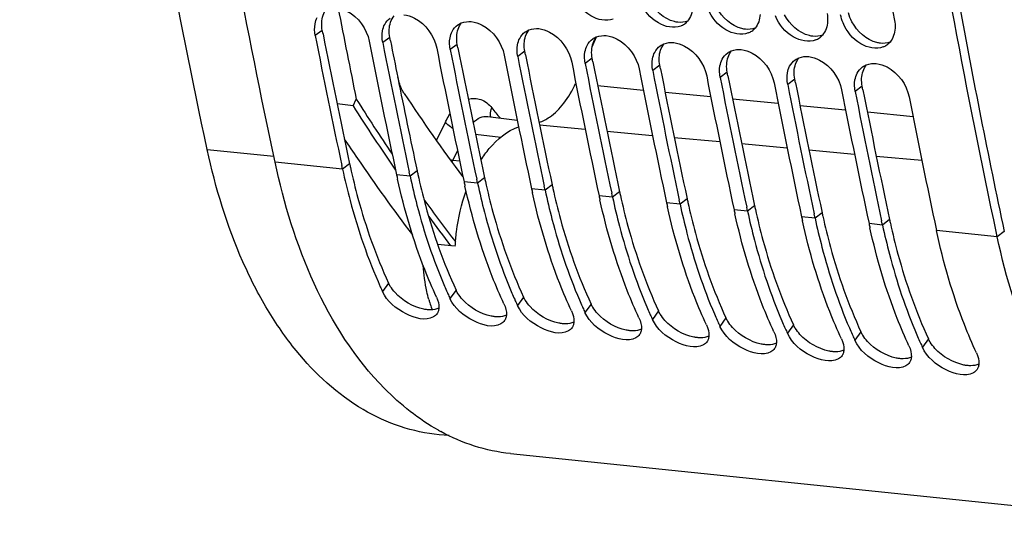
# Model space of a CAD drawing. Units: millimetres. Extents: x 0 to 594, y 0 to 420.
# Drawn here: x 105 to 117, y 38 to 44 of the extents above; entities that cross this region are included whole.
import ezdxf

# ---------------------------------------------------------------- set-up
doc = ezdxf.new("R2010")
doc.units = ezdxf.units.MM
doc.header["$LTSCALE"] = 32.67
doc.layers.get('0').update_dxf_attribs({"linetype": 'CONTINUOUS'})
doc.layers.add('SOLIDES', color=7, linetype='CONTINUOUS')

msp = doc.modelspace()

# ---------------------------------------------------------------- linework, layer by layer
at = {"color": 9, "linetype": 'CONTINUOUS'}
for p, q in [((108.359681, 43.632655), (108.275002, 43.571729)), ((109.16565, 43.549272), (109.080972, 43.488346)), ((109.97162, 43.465888), (109.886942, 43.404963)), ((110.77759, 43.382505), (110.692912, 43.321579)), ((111.58356, 43.299122), (111.498881, 43.238196)), ((112.389529, 43.215738), (112.304851, 43.154813)), ((113.195499, 43.132355), (113.110821, 43.071429)), ((114.001469, 43.048972), (113.916791, 42.988046)), ((111.647826, 42.973937), (112.193187, 42.920457)), ((114.807439, 42.965588), (114.72276, 42.904663)), ((112.452914, 42.894988), (112.998276, 42.841508)), ((113.258003, 42.816038), (113.803365, 42.762558)), ((114.063092, 42.737088), (114.608453, 42.683608)), ((114.86818, 42.658139), (115.413542, 42.604659)), ((110.953948, 42.503634), (111.498232, 42.453214)), ((110.188035, 42.39322), (110.491881, 42.358357)), ((111.758097, 42.429142), (112.302382, 42.378722)), ((112.562247, 42.35465), (113.106532, 42.30423)), ((113.366397, 42.280158), (113.910682, 42.229739)), ((106.985635, 42.20875), (107.781122, 42.13062)), ((114.170546, 42.205666), (114.714831, 42.155247)), ((114.974696, 42.131174), (115.518981, 42.080755)), ((108.601849, 41.974975), (107.79588, 42.058358)), ((108.685829, 42.039315), (108.601849, 41.974975)), ((110.000548, 42.070188), (109.91881, 42.079566)), ((109.407819, 41.891591), (109.246625, 41.908268)), ((109.491799, 41.955931), (109.407819, 41.891591)), ((110.297768, 41.872548), (110.213789, 41.808208)), ((110.213789, 41.808208), (110.052595, 41.824885)), ((111.019759, 41.724825), (110.858565, 41.741501)), ((111.103738, 41.789165), (111.019759, 41.724825)), ((111.825728, 41.641441), (111.664534, 41.658118)), ((111.909708, 41.705781), (111.825728, 41.641441)), ((112.715678, 41.622398), (112.631698, 41.558058)), ((112.631698, 41.558058), (112.470504, 41.574735)), ((113.521647, 41.539015), (113.437668, 41.474675)), ((113.437668, 41.474675), (113.276474, 41.491351)), ((114.243638, 41.391291), (114.082444, 41.407968)), ((114.327617, 41.455631), (114.243638, 41.391291)), ((115.049607, 41.307908), (114.888413, 41.324585)), ((115.133587, 41.372248), (115.049607, 41.307908)), ((116.419756, 41.166156), (115.694383, 41.241201)), ((116.503735, 41.230496), (116.419756, 41.166156)), ((109.150488, 40.615331), (109.078125, 40.515392)), ((109.956458, 40.531948), (109.884095, 40.432008)), ((110.762427, 40.448565), (110.690064, 40.348625)), ((111.568397, 40.365181), (111.496034, 40.265242)), ((112.374367, 40.281798), (112.302004, 40.181858)), ((113.180337, 40.198415), (113.107974, 40.098475)), ((113.986306, 40.115031), (113.913943, 40.015092)), ((114.792276, 40.031648), (114.719913, 39.931708)), ((115.598246, 39.948265), (115.525883, 39.848325))]:
    msp.add_line(p, q, dxfattribs=at)
at = {"color": 3, "linetype": 'CONTINUOUS'}
for p, q in [((108.368037, 43.590017), (108.359681, 43.632655)), ((109.174007, 43.506634), (109.16565, 43.549272)), ((109.979976, 43.423251), (109.97162, 43.465888)), ((110.785946, 43.339867), (110.77759, 43.382505)), ((111.591916, 43.256484), (111.58356, 43.299122)), ((112.397885, 43.173101), (112.389529, 43.215738)), ((113.203855, 43.089717), (113.195499, 43.132355)), ((114.009825, 43.006334), (114.001469, 43.048972)), ((114.815795, 42.922951), (114.807439, 42.965588))]:
    msp.add_line(p, q, dxfattribs=at)
at = {"color": 7, "linetype": 'CONTINUOUS'}
for p, q in [((111.581291, 43.435657), (111.634713, 43.554086)), ((108.72626, 42.732167), (108.765503, 42.811963)), ((108.72626, 42.732167), (108.535838, 42.754764)), ((108.601849, 41.974975), (108.592362, 42.019414)), ((109.407819, 41.891591), (109.397415, 41.94033)), ((110.213789, 41.808208), (110.203385, 41.856947)), ((111.019759, 41.724825), (111.009354, 41.773563)), ((111.825728, 41.641441), (111.815324, 41.69018)), ((112.631698, 41.558058), (112.621294, 41.606797)), ((113.437668, 41.474675), (113.427264, 41.523414)), ((114.243638, 41.391291), (114.233233, 41.44003)), ((115.049607, 41.307908), (115.039203, 41.356647)), ((116.419756, 41.166156), (116.410144, 41.21118)), ((109.94775, 41.056294), (109.737081, 41.076579)), ((110.606154, 38.578947), (119.23003, 37.686745))]:
    msp.add_line(p, q, dxfattribs=at)
for centre, radius, start, end in [((212.38584, 61.788784), 98.852064, 188.60708506, 190.51313658), ((201.692171, 61.831908), 94.85317, 190.89805245, 191.56736078), ((112.562799, 43.879725), 0.209332, 305.0590416, 319.1030178), ((112.558972, 43.885431), 0.216201, 291.8383583, 305.020543), ((113.364942, 43.802047), 0.216201, 291.8383583, 305.020543), ((113.368769, 43.796341), 0.209332, 305.0590416, 319.1030178), ((200.84309, 61.687993), 94.324175, 191.07325244, 192.03569779), ((201.456315, 61.614925), 94.291989, 191.07314099, 192.06352686), ((114.170912, 43.718664), 0.216201, 291.8383583, 305.020543), ((114.174739, 43.712958), 0.209332, 305.0590416, 319.1030178), ((201.65211, 61.605225), 94.327286, 191.07326304, 192.03300663), ((202.262285, 61.531541), 94.291989, 191.07314099, 192.06352686), ((202.45808, 61.521841), 94.327286, 191.07326304, 192.03300663), ((114.976882, 43.635281), 0.216201, 291.8383583, 305.020543), ((114.980708, 43.629575), 0.209332, 305.0590416, 319.1030178), ((203.068255, 61.448158), 94.291989, 191.07314099, 192.06352686), ((203.26405, 61.438458), 94.327286, 191.07326304, 192.03300663), ((203.874225, 61.364775), 94.291989, 191.07314099, 192.06352686), ((204.07002, 61.355075), 94.327286, 191.07326304, 192.03300663), ((204.680194, 61.281392), 94.291989, 191.07314099, 192.06352686), ((204.875989, 61.271691), 94.327286, 191.07326304, 192.03300663), ((205.486164, 61.198008), 94.291989, 191.07314099, 192.06352686), ((205.681959, 61.188308), 94.327286, 191.07326304, 192.03300663), ((206.292134, 61.114625), 94.291989, 191.07314099, 192.06352686), ((206.487929, 61.104925), 94.327286, 191.07326304, 192.03300663), ((207.098104, 61.031242), 94.291989, 191.07314099, 192.06352686), ((128.212621, 55.03), 22.966732, 212.1399059, 214.0955134), ((127.318594, 54.762035), 21.552667, 213.4663455, 216.6835119), ((207.293898, 61.021541), 94.327286, 191.07326304, 192.03300663), ((207.904073, 60.947858), 94.291989, 191.07314099, 192.06352686), ((128.172571, 55.027507), 23.007269, 212.3039833, 214.6029349), ((127.428231, 54.827076), 22.576485, 213.5942263, 214.304144), ((126.40084, 54.113076), 21.325403, 214.2751752, 217.2942297), ((117.185967, 43.605284), 8.118682, 192.0652811, 192.4317197), ((117.991936, 43.521901), 8.118682, 192.0652811, 192.4317197), ((118.797906, 43.438517), 8.118682, 192.0652811, 192.4317197), ((119.603876, 43.355134), 8.118682, 192.0652811, 192.4317197), ((126.479475, 53.815111), 20.849947, 215.8184722, 217.5566954), ((120.409846, 43.271751), 8.118682, 192.0652811, 192.4317197), ((126.346084, 53.741596), 20.773244, 216.4203746, 217.6202317), ((121.215815, 43.188367), 8.118682, 192.0652811, 192.4317197), ((122.021785, 43.104984), 8.118682, 192.0652811, 192.4317197), ((122.827755, 43.021601), 8.118682, 192.0652811, 192.4317197), ((114.304534, 42.934754), 5.759225, 204.2281254, 204.839939), ((115.255668, 42.916313), 5.918254, 203.2530313, 204.0400294), ((115.175636, 42.880778), 5.830688, 204.0415123, 204.2290006), ((115.110504, 42.851371), 5.759225, 204.2281254, 204.839939), ((116.061638, 42.83293), 5.918254, 203.2530313, 204.0400294), ((111.2636, 40.87161), 1.693669, 195.5216602, 196.8438312), ((111.174993, 40.844378), 1.600973, 196.8299395, 199.5765407), ((115.981605, 42.797395), 5.830688, 204.0415123, 204.2290006), ((115.916474, 42.767988), 5.759225, 204.2281254, 204.839939), ((116.867607, 42.749546), 5.918254, 203.2530313, 204.0400294), ((116.787575, 42.714012), 5.830688, 204.0415123, 204.2290006), ((117.673577, 42.666163), 5.918254, 203.2530313, 204.0400294), ((111.105913, 40.820313), 1.527823, 199.5942324, 200.0632656), ((116.722443, 42.684604), 5.759225, 204.2281254, 204.839939), ((117.593545, 42.630628), 5.830688, 204.0415123, 204.2290006), ((117.528413, 42.601221), 5.759225, 204.2281254, 204.839939), ((118.479547, 42.58278), 5.918254, 203.2530313, 204.0400294), ((118.399515, 42.547245), 5.830688, 204.0415123, 204.2290006), ((118.334383, 42.517838), 5.759225, 204.2281254, 204.839939), ((119.285517, 42.499396), 5.918254, 203.2530313, 204.0400294), ((119.205484, 42.463862), 5.830688, 204.0415123, 204.2290006), ((119.140353, 42.434454), 5.759225, 204.2281254, 204.839939), ((120.091486, 42.416013), 5.918254, 203.2530313, 204.0400294), ((120.011454, 42.380478), 5.830688, 204.0415123, 204.2290006), ((119.946322, 42.351071), 5.759225, 204.2281254, 204.839939), ((120.897456, 42.33263), 5.918254, 203.2530313, 204.0400294), ((120.817424, 42.297095), 5.830688, 204.0415123, 204.2290006), ((120.752292, 42.267688), 5.759225, 204.2281254, 204.839939), ((110.95265, 41.010162), 2.468335, 240.7363311, 241.4764101)]:
    msp.add_arc(centre, radius, start, end, dxfattribs=at)
at = {"color": 3, "linetype": 'CONTINUOUS'}
for centre, radius, start, end in [((209.28891, 61.053547), 94.879091, 190.38490941, 192.05963176), ((200.668876, 61.697709), 94.060265, 191.09939421, 192.06363075), ((202.256862, 61.77068), 94.857753, 191.10113529, 191.37063759), ((202.280815, 61.530942), 94.060265, 191.09939421, 192.06363075), ((203.086785, 61.447559), 94.060265, 191.09939421, 192.06363075), ((203.892755, 61.364175), 94.060265, 191.09939421, 192.06363075), ((204.698725, 61.280792), 94.060265, 191.09939421, 192.06363075), ((201.170642, 61.550839), 93.74951, 191.3697989, 192.06454346), ((205.504694, 61.197409), 94.060265, 191.09939421, 192.06363075), ((206.310664, 61.114025), 94.060265, 191.09939421, 192.06363075), ((207.116634, 61.030642), 94.060265, 191.09939421, 192.06363075), ((116.435492, 43.695795), 7.924721, 192.0653397, 192.3868564), ((117.241461, 43.612412), 7.924721, 192.0653397, 192.3868564), ((118.047431, 43.529029), 7.924721, 192.0653397, 192.3868564), ((118.853401, 43.445645), 7.924721, 192.0653397, 192.3868564), ((119.659371, 43.362262), 7.924721, 192.0653397, 192.3868564), ((120.46534, 43.278879), 7.924721, 192.0653397, 192.3868564), ((121.27131, 43.195496), 7.924721, 192.0653397, 192.3868564), ((122.07728, 43.112112), 7.924721, 192.0653397, 192.3868564), ((122.88325, 43.028729), 7.924721, 192.0653397, 192.3868564)]:
    msp.add_arc(centre, radius, start, end, dxfattribs=at)
at = {"color": 7, "linetype": 'CONTINUOUS'}
for points, knots in [([(116.410144, 41.21118), (116.052313, 42.889284), (114.770544, 49.835424), (114.220766, 56.911225), (114.173003, 62.256602)], [0, 0, 0, 0, 0.242986597, 1, 1, 1, 1]), ([(107.79588, 42.058358), (107.455265, 43.651861), (106.226764, 50.240476), (105.659907, 56.947879), (105.564782, 62.017955)], [0, 0, 0, 0, 0.243191949, 1, 1, 1, 1]), ([(111.833427, 43.768128), (111.750062, 43.73461), (111.5247, 43.787042), (111.396142, 43.954289), (111.35396, 44.055163)], [0, 0, 0, 0, 0.451084075, 1, 1, 1, 1]), ([(108.526684, 43.903364), (108.571448, 43.898733), (108.75759, 43.834725), (108.891311, 43.650454), (108.919778, 43.505023)], [0, 0, 0, 0, 0.2329429, 1, 1, 1, 1]), ([(112.639397, 43.684744), (112.556031, 43.651227), (112.33067, 43.703659), (112.202112, 43.870906), (112.15993, 43.97178)], [0, 0, 0, 0, 0.451084075, 1, 1, 1, 1]), ([(113.445367, 43.601361), (113.362001, 43.567843), (113.13664, 43.620275), (113.008082, 43.787523), (112.965899, 43.888396)], [0, 0, 0, 0, 0.451084075, 1, 1, 1, 1]), ([(109.332653, 43.819981), (109.377418, 43.815349), (109.56356, 43.751342), (109.697281, 43.56707), (109.725748, 43.421639)], [0, 0, 0, 0, 0.2329429, 1, 1, 1, 1]), ([(114.251337, 43.517978), (114.167971, 43.48446), (113.942609, 43.536892), (113.814052, 43.704139), (113.771869, 43.805013)], [0, 0, 0, 0, 0.451084075, 1, 1, 1, 1]), ([(109.976391, 43.696908), (109.983678, 43.702087), (109.998993, 43.71156), (110.015367, 43.719045), (110.023776, 43.72229)], [0, 0, 0, 0, 0.497956465, 1, 1, 1, 1]), ([(110.138623, 43.736597), (110.183387, 43.731966), (110.369529, 43.667958), (110.503251, 43.483687), (110.531718, 43.338256)], [0, 0, 0, 0, 0.2329429, 1, 1, 1, 1]), ([(110.782361, 43.613525), (110.789648, 43.618704), (110.804963, 43.628177), (110.821337, 43.635662), (110.829746, 43.638907)], [0, 0, 0, 0, 0.497956465, 1, 1, 1, 1]), ([(110.944593, 43.653214), (110.989357, 43.648583), (111.175499, 43.584575), (111.309221, 43.400304), (111.337687, 43.254873)], [0, 0, 0, 0, 0.2329429, 1, 1, 1, 1]), ([(115.057306, 43.434595), (114.973941, 43.401077), (114.748579, 43.453509), (114.620021, 43.620756), (114.577839, 43.72163)], [0, 0, 0, 0, 0.451084075, 1, 1, 1, 1]), ([(111.588331, 43.530141), (111.595618, 43.53532), (111.610932, 43.544793), (111.627307, 43.552278), (111.635716, 43.555523)], [0, 0, 0, 0, 0.497956465, 1, 1, 1, 1]), ([(111.750563, 43.569831), (111.795327, 43.565199), (111.981469, 43.501192), (112.11519, 43.31692), (112.143657, 43.171489)], [0, 0, 0, 0, 0.2329429, 1, 1, 1, 1]), ([(112.3943, 43.446758), (112.401588, 43.451937), (112.416902, 43.46141), (112.433277, 43.468895), (112.441685, 43.47214)], [0, 0, 0, 0, 0.497956465, 1, 1, 1, 1]), ([(112.556532, 43.486447), (112.601297, 43.481816), (112.787439, 43.417808), (112.92116, 43.233537), (112.949627, 43.088106)], [0, 0, 0, 0, 0.2329429, 1, 1, 1, 1]), ([(113.20027, 43.363375), (113.207557, 43.368554), (113.222872, 43.378027), (113.239246, 43.385512), (113.247655, 43.388757)], [0, 0, 0, 0, 0.497956465, 1, 1, 1, 1]), ([(113.362502, 43.403064), (113.407266, 43.398433), (113.593408, 43.334425), (113.72713, 43.150154), (113.755597, 43.004723)], [0, 0, 0, 0, 0.2329429, 1, 1, 1, 1]), ([(114.00624, 43.279991), (114.013527, 43.28517), (114.028842, 43.294643), (114.045216, 43.302128), (114.053625, 43.305373)], [0, 0, 0, 0, 0.497956465, 1, 1, 1, 1]), ([(114.168472, 43.319681), (114.213236, 43.315049), (114.399378, 43.251042), (114.5331, 43.06677), (114.561566, 42.921339)], [0, 0, 0, 0, 0.2329429, 1, 1, 1, 1]), ([(114.81221, 43.196608), (114.819497, 43.201787), (114.834811, 43.21126), (114.851186, 43.218745), (114.859595, 43.22199)], [0, 0, 0, 0, 0.497956465, 1, 1, 1, 1]), ([(114.974442, 43.236297), (115.019206, 43.231666), (115.205348, 43.167658), (115.339069, 42.983387), (115.367536, 42.837956)], [0, 0, 0, 0, 0.2329429, 1, 1, 1, 1]), ([(109.339146, 42.876879), (109.330337, 42.890198), (109.295677, 42.950274), (109.274291, 43.017376), (109.263554, 43.069545)], [0, 0, 0, 0, 0.230649361, 1, 1, 1, 1]), ([(110.947827, 42.533414), (110.991807, 42.548063), (111.105125, 42.607046), (111.260766, 42.765102), (111.346718, 42.915643), (111.384655, 42.999745)], [0, 0, 0, 0, 0.21250185, 0.577056873, 1, 1, 1, 1]), ([(110.253134, 42.082478), (110.283905, 42.130602), (110.401768, 42.294199), (110.566748, 42.432587), (110.703472, 42.481947)], [0, 0, 0, 0, 0.28210353, 1, 1, 1, 1]), ([(109.746055, 38.856837), (109.509428, 38.989426), (108.502956, 39.798164), (108.00506, 41.079749), (107.79588, 42.058358)], [0, 0, 0, 0, 0.213247724, 1, 1, 1, 1]), ([(108.601849, 41.974975), (108.628638, 41.849648), (108.742762, 41.371184), (108.90331, 40.903048), (109.052589, 40.571337)], [0, 0, 0, 0, 0.260530841, 1, 1, 1, 1]), ([(109.722901, 40.448685), (109.673181, 40.556086), (109.479168, 41.011829), (109.338751, 41.489598), (109.257641, 41.857527)], [0, 0, 0, 0, 0.239038441, 1, 1, 1, 1]), ([(109.407819, 41.891591), (109.432705, 41.77517), (109.538343, 41.328974), (109.684115, 40.891742), (109.818152, 40.579831)], [0, 0, 0, 0, 0.259629601, 1, 1, 1, 1]), ([(110.52887, 40.365302), (110.479151, 40.472703), (110.285138, 40.928446), (110.14472, 41.406214), (110.063611, 41.774143)], [0, 0, 0, 0, 0.239038441, 1, 1, 1, 1]), ([(110.213789, 41.808208), (110.238674, 41.691787), (110.344312, 41.245591), (110.490084, 40.808359), (110.624122, 40.496448)], [0, 0, 0, 0, 0.259629601, 1, 1, 1, 1]), ([(109.94775, 41.056294), (109.950711, 41.113221), (109.970328, 41.337112), (110.020792, 41.558609), (110.07696, 41.716636)], [0, 0, 0, 0, 0.253670635, 1, 1, 1, 1]), ([(111.33484, 40.281918), (111.285121, 40.38932), (111.091107, 40.845062), (110.95069, 41.322831), (110.86958, 41.69076)], [0, 0, 0, 0, 0.239038441, 1, 1, 1, 1]), ([(111.019759, 41.724825), (111.044644, 41.608403), (111.150282, 41.162208), (111.296054, 40.724976), (111.430091, 40.413064)], [0, 0, 0, 0, 0.259629601, 1, 1, 1, 1]), ([(111.825728, 41.641441), (111.850614, 41.52502), (111.956252, 41.078824), (112.102024, 40.641592), (112.236061, 40.329681)], [0, 0, 0, 0, 0.259629601, 1, 1, 1, 1]), ([(112.14081, 40.198535), (112.09109, 40.305936), (111.897077, 40.761679), (111.75666, 41.239448), (111.67555, 41.607377)], [0, 0, 0, 0, 0.239038441, 1, 1, 1, 1]), ([(112.94678, 40.115152), (112.89706, 40.222553), (112.703047, 40.678296), (112.56263, 41.156064), (112.48152, 41.523993)], [0, 0, 0, 0, 0.239038441, 1, 1, 1, 1]), ([(112.631698, 41.558058), (112.656584, 41.441637), (112.762221, 40.995441), (112.907994, 40.558209), (113.042031, 40.246298)], [0, 0, 0, 0, 0.259629601, 1, 1, 1, 1]), ([(113.752749, 40.031768), (113.70303, 40.13917), (113.509017, 40.594913), (113.368599, 41.072681), (113.28749, 41.44061)], [0, 0, 0, 0, 0.239038441, 1, 1, 1, 1]), ([(113.437668, 41.474675), (113.462553, 41.358253), (113.568191, 40.912058), (113.713963, 40.474826), (113.848001, 40.162914)], [0, 0, 0, 0, 0.259629601, 1, 1, 1, 1]), ([(114.243638, 41.391291), (114.268523, 41.27487), (114.374161, 40.828674), (114.519933, 40.391442), (114.65397, 40.079531)], [0, 0, 0, 0, 0.259629601, 1, 1, 1, 1]), ([(114.558719, 39.948385), (114.509, 40.055786), (114.314986, 40.511529), (114.174569, 40.989298), (114.093459, 41.357227)], [0, 0, 0, 0, 0.239038441, 1, 1, 1, 1]), ([(115.364689, 39.865002), (115.314969, 39.972403), (115.120956, 40.428146), (114.980539, 40.905914), (114.899429, 41.273843)], [0, 0, 0, 0, 0.239038441, 1, 1, 1, 1]), ([(115.049607, 41.307908), (115.074493, 41.191487), (115.180131, 40.745291), (115.325903, 40.308059), (115.45994, 39.996148)], [0, 0, 0, 0, 0.259629601, 1, 1, 1, 1]), ([(116.170659, 39.781618), (116.119268, 39.89263), (115.918974, 40.364493), (115.775916, 40.859764), (115.694383, 41.241201)], [0, 0, 0, 0, 0.238746943, 1, 1, 1, 1]), ([(118.369931, 37.964635), (118.133304, 38.097224), (117.126832, 38.905963), (116.628936, 40.187547), (116.419756, 41.166156)], [0, 0, 0, 0, 0.213247724, 1, 1, 1, 1]), ([(109.6317, 40.418379), (109.622817, 40.450356), (109.589862, 40.583806), (109.571535, 40.720728), (109.564841, 40.824739)], [0, 0, 0, 0, 0.241514151, 1, 1, 1, 1]), ([(109.68617, 40.210944), (109.590647, 40.159175), (109.320393, 40.235525), (109.132927, 40.397012), (109.078125, 40.515392)], [0, 0, 0, 0, 0.454412015, 1, 1, 1, 1]), ([(110.492139, 40.127561), (110.396617, 40.075792), (110.126363, 40.152142), (109.938896, 40.313629), (109.884095, 40.432008)], [0, 0, 0, 0, 0.454412015, 1, 1, 1, 1]), ([(111.298109, 40.044178), (111.202586, 39.992408), (110.932333, 40.068758), (110.744866, 40.230245), (110.690064, 40.348625)], [0, 0, 0, 0, 0.454412015, 1, 1, 1, 1]), ([(109.743121, 40.274453), (109.741543, 40.270306), (109.737969, 40.262224), (109.733508, 40.254593), (109.73108, 40.250948)], [0, 0, 0, 0, 0.503262007, 1, 1, 1, 1]), ([(109.751948, 40.315205), (109.751394, 40.3081), (109.74945, 40.294255), (109.745543, 40.280815), (109.743121, 40.274453)], [0, 0, 0, 0, 0.511467473, 1, 1, 1, 1]), ([(110.557918, 40.231822), (110.557363, 40.224717), (110.55542, 40.210872), (110.551513, 40.197432), (110.549091, 40.19107)], [0, 0, 0, 0, 0.511467473, 1, 1, 1, 1]), ([(112.104079, 39.960794), (112.008556, 39.909025), (111.738302, 39.985375), (111.550836, 40.146862), (111.496034, 40.265242)], [0, 0, 0, 0, 0.454412015, 1, 1, 1, 1]), ([(110.549091, 40.19107), (110.547513, 40.186923), (110.543939, 40.178841), (110.539478, 40.17121), (110.53705, 40.167565)], [0, 0, 0, 0, 0.503262007, 1, 1, 1, 1]), ([(111.355061, 40.107686), (111.353482, 40.103539), (111.349908, 40.095458), (111.345448, 40.087827), (111.34302, 40.084181)], [0, 0, 0, 0, 0.503262007, 1, 1, 1, 1]), ([(111.363887, 40.148439), (111.363333, 40.141333), (111.36139, 40.127488), (111.357483, 40.114048), (111.355061, 40.107686)], [0, 0, 0, 0, 0.511467473, 1, 1, 1, 1]), ([(112.910048, 39.877411), (112.814526, 39.825642), (112.544272, 39.901992), (112.356805, 40.063479), (112.302004, 40.181858)], [0, 0, 0, 0, 0.454412015, 1, 1, 1, 1]), ([(113.716018, 39.794028), (113.620496, 39.742258), (113.350242, 39.818608), (113.162775, 39.980095), (113.107974, 40.098475)], [0, 0, 0, 0, 0.454412015, 1, 1, 1, 1]), ([(112.161031, 40.024303), (112.159452, 40.020156), (112.155878, 40.012074), (112.151417, 40.004443), (112.148989, 40.000798)], [0, 0, 0, 0, 0.503262007, 1, 1, 1, 1]), ([(112.169857, 40.065055), (112.169303, 40.05795), (112.16736, 40.044105), (112.163453, 40.030665), (112.161031, 40.024303)], [0, 0, 0, 0, 0.511467473, 1, 1, 1, 1]), ([(112.975827, 39.981672), (112.975273, 39.974567), (112.973329, 39.960722), (112.969422, 39.947282), (112.967, 39.94092)], [0, 0, 0, 0, 0.511467473, 1, 1, 1, 1]), ([(114.521988, 39.710644), (114.426465, 39.658875), (114.156212, 39.735225), (113.968745, 39.896712), (113.913943, 40.015092)], [0, 0, 0, 0, 0.454412015, 1, 1, 1, 1]), ([(112.967, 39.94092), (112.965422, 39.936773), (112.961848, 39.928691), (112.957387, 39.92106), (112.954959, 39.917415)], [0, 0, 0, 0, 0.503262007, 1, 1, 1, 1]), ([(113.781797, 39.898289), (113.781242, 39.891183), (113.779299, 39.877338), (113.775392, 39.863898), (113.77297, 39.857536)], [0, 0, 0, 0, 0.511467473, 1, 1, 1, 1]), ([(115.327958, 39.627261), (115.232435, 39.575492), (114.962181, 39.651842), (114.774715, 39.813329), (114.719913, 39.931708)], [0, 0, 0, 0, 0.454412015, 1, 1, 1, 1]), ([(113.77297, 39.857536), (113.771392, 39.853389), (113.767818, 39.845308), (113.763357, 39.837677), (113.760929, 39.834031)], [0, 0, 0, 0, 0.503262007, 1, 1, 1, 1]), ([(114.57894, 39.774153), (114.577361, 39.770006), (114.573787, 39.761924), (114.569326, 39.754293), (114.566899, 39.750648)], [0, 0, 0, 0, 0.503262007, 1, 1, 1, 1]), ([(114.587766, 39.814906), (114.587212, 39.8078), (114.585269, 39.793955), (114.581362, 39.780515), (114.57894, 39.774153)], [0, 0, 0, 0, 0.511467473, 1, 1, 1, 1]), ([(116.133927, 39.543878), (116.038405, 39.492108), (115.768151, 39.568458), (115.580684, 39.729946), (115.525883, 39.848325)], [0, 0, 0, 0, 0.454412015, 1, 1, 1, 1]), ([(115.38491, 39.69077), (115.383331, 39.686623), (115.379757, 39.678541), (115.375296, 39.67091), (115.372868, 39.667265)], [0, 0, 0, 0, 0.503262007, 1, 1, 1, 1]), ([(115.393736, 39.731522), (115.393182, 39.724417), (115.391239, 39.710572), (115.387332, 39.697132), (115.38491, 39.69077)], [0, 0, 0, 0, 0.511467473, 1, 1, 1, 1]), ([(116.199706, 39.648139), (116.199152, 39.641033), (116.197208, 39.627188), (116.193301, 39.613749), (116.190879, 39.607386)], [0, 0, 0, 0, 0.511467473, 1, 1, 1, 1]), ([(116.190879, 39.607386), (116.189301, 39.603239), (116.185727, 39.595158), (116.181266, 39.587527), (116.178838, 39.583881)], [0, 0, 0, 0, 0.503262007, 1, 1, 1, 1])]:
    msp.add_open_spline(points, degree=3, knots=knots, dxfattribs=at)
at = {"color": 3, "linetype": 'CONTINUOUS'}
for points in [[(112.56419, 43.736569), (112.438703, 43.767856), (112.327331, 43.871297), (112.266547, 43.985451)], [(108.35261, 43.726647), (108.355483, 43.784264), (108.373934, 43.845566), (108.411422, 43.889413)], [(113.37016, 43.653185), (113.244673, 43.684473), (113.133301, 43.787913), (113.072517, 43.902068)], [(109.158579, 43.643263), (109.161452, 43.70088), (109.179904, 43.762182), (109.217392, 43.80603)], [(112.720618, 43.742995), (112.684821, 43.729376), (112.644665, 43.725099), (112.606568, 43.72904)], [(114.17613, 43.569802), (114.050642, 43.601089), (113.939271, 43.70453), (113.878487, 43.818685)], [(114.684457, 43.735301), (114.666361, 43.769285), (114.651644, 43.805384), (114.64155, 43.842538)], [(108.359681, 43.632655), (108.353645, 43.663489), (108.351045, 43.695267), (108.35261, 43.726647)], [(109.16565, 43.549272), (109.159615, 43.580106), (109.157015, 43.611883), (109.158579, 43.643263)], [(109.964549, 43.55988), (109.967422, 43.617497), (109.985873, 43.678799), (110.023361, 43.722647)], [(110.770519, 43.476497), (110.773392, 43.534114), (110.791843, 43.595416), (110.829331, 43.639263)], [(113.526587, 43.659612), (113.490791, 43.645993), (113.450635, 43.641715), (113.412538, 43.645657)], [(114.9821, 43.486419), (114.856612, 43.517706), (114.745241, 43.621147), (114.684457, 43.735301)], [(109.97162, 43.465888), (109.965585, 43.496722), (109.962984, 43.5285), (109.964549, 43.55988)], [(111.576489, 43.393113), (111.579362, 43.450731), (111.597813, 43.512032), (111.635301, 43.55588)], [(114.332557, 43.576229), (114.29676, 43.562609), (114.256604, 43.558332), (114.218508, 43.562273)], [(110.77759, 43.382505), (110.771554, 43.413339), (110.768954, 43.445117), (110.770519, 43.476497)], [(111.58356, 43.299122), (111.577524, 43.329956), (111.574924, 43.361733), (111.576489, 43.393113)], [(112.382458, 43.30973), (112.385331, 43.367347), (112.403783, 43.428649), (112.441271, 43.472497)], [(113.188428, 43.226347), (113.191301, 43.283964), (113.209752, 43.345266), (113.24724, 43.389113)], [(115.138527, 43.492845), (115.10273, 43.479226), (115.062574, 43.474949), (115.024477, 43.47889)], [(112.389529, 43.215738), (112.383494, 43.246572), (112.380894, 43.27835), (112.382458, 43.30973)], [(113.994398, 43.142963), (113.997271, 43.200581), (114.015722, 43.261882), (114.05321, 43.30573)], [(113.195499, 43.132355), (113.189464, 43.163189), (113.186863, 43.194967), (113.188428, 43.226347)], [(114.800368, 43.05958), (114.80324, 43.117197), (114.821692, 43.178499), (114.85918, 43.222347)], [(114.001469, 43.048972), (113.995433, 43.079806), (113.992833, 43.111583), (113.994398, 43.142963)], [(114.807439, 42.965588), (114.801403, 42.996422), (114.798803, 43.0282), (114.800368, 43.05958)], [(109.22794, 40.502028), (109.207123, 40.524928), (109.188011, 40.549609), (109.171769, 40.575953)], [(109.571977, 40.30364), (109.442339, 40.330443), (109.316986, 40.404073), (109.22794, 40.502028)], [(110.03391, 40.418645), (110.013093, 40.441545), (109.99398, 40.466226), (109.977739, 40.49257)], [(110.377947, 40.220256), (110.248309, 40.24706), (110.122956, 40.32069), (110.03391, 40.418645)], [(110.83988, 40.335262), (110.819062, 40.358162), (110.79995, 40.382842), (110.783709, 40.409186)], [(111.183916, 40.136873), (111.054279, 40.163677), (110.928926, 40.237307), (110.83988, 40.335262)], [(109.751638, 40.315169), (109.722301, 40.300897), (109.688496, 40.295404), (109.655875, 40.29496)], [(110.557608, 40.231786), (110.528271, 40.217514), (110.494466, 40.212021), (110.461844, 40.211576)], [(111.645849, 40.251878), (111.625032, 40.274779), (111.60592, 40.299459), (111.589678, 40.325803)], [(111.989886, 40.05349), (111.860248, 40.080293), (111.734895, 40.153923), (111.645849, 40.251878)], [(112.451819, 40.168495), (112.431002, 40.191395), (112.41189, 40.216076), (112.395648, 40.24242)], [(111.363578, 40.148403), (111.334241, 40.134131), (111.300435, 40.128638), (111.267814, 40.128193)], [(112.795856, 39.970106), (112.666218, 39.99691), (112.540865, 40.07054), (112.451819, 40.168495)], [(113.257789, 40.085112), (113.236972, 40.108012), (113.217859, 40.132693), (113.201618, 40.159036)], [(112.169548, 40.065019), (112.140211, 40.050747), (112.106405, 40.045254), (112.073784, 40.04481)], [(112.975517, 39.981636), (112.94618, 39.967364), (112.912375, 39.961871), (112.879754, 39.961426)], [(113.601826, 39.886723), (113.472188, 39.913527), (113.346835, 39.987157), (113.257789, 40.085112)], [(114.063759, 40.001728), (114.042941, 40.024629), (114.023829, 40.049309), (114.007587, 40.075653)], [(114.407795, 39.80334), (114.278158, 39.830143), (114.152805, 39.903773), (114.063759, 40.001728)], [(114.869728, 39.918345), (114.848911, 39.941245), (114.829799, 39.965926), (114.813557, 39.99227)], [(113.781487, 39.898253), (113.75215, 39.883981), (113.718345, 39.878488), (113.685723, 39.878043)], [(115.213765, 39.719956), (115.084127, 39.74676), (114.958774, 39.82039), (114.869728, 39.918345)], [(115.675698, 39.834962), (115.654881, 39.857862), (115.635769, 39.882543), (115.619527, 39.908886)], [(114.587457, 39.814869), (114.55812, 39.800597), (114.524314, 39.795104), (114.491693, 39.79466)], [(116.019735, 39.636573), (115.890097, 39.663377), (115.764744, 39.737007), (115.675698, 39.834962)], [(115.393427, 39.731486), (115.36409, 39.717214), (115.330284, 39.711721), (115.297663, 39.711276)], [(116.199396, 39.648103), (116.170059, 39.633831), (116.136254, 39.628338), (116.103633, 39.627893)]]:
    msp.add_open_spline(points, degree=3, dxfattribs=at)
at = {"color": 7, "linetype": 'CONTINUOUS'}
for points in [[(112.781643, 43.907459), (112.778346, 43.849026), (112.759349, 43.786913), (112.721031, 43.742674)], [(108.272717, 43.708803), (108.277574, 43.735911), (108.286068, 43.76276), (108.298711, 43.787225)], [(109.104681, 43.703842), (109.120111, 43.7337), (109.143026, 43.760822), (109.170421, 43.780291)], [(110.023776, 43.72229), (110.059767, 43.73618), (110.10025, 43.740567), (110.138623, 43.736597)], [(113.587613, 43.824076), (113.584316, 43.765643), (113.565319, 43.703529), (113.527001, 43.659291)], [(114.393582, 43.740692), (114.390285, 43.682259), (114.371289, 43.620146), (114.332971, 43.575908)], [(114.387226, 43.835525), (114.39301, 43.804376), (114.395367, 43.772324), (114.393582, 43.740692)], [(114.577839, 43.72163), (114.564777, 43.752866), (114.554602, 43.78556), (114.54842, 43.818848)], [(115.193196, 43.752142), (115.19898, 43.720992), (115.201337, 43.688941), (115.199552, 43.657309)], [(108.275002, 43.571729), (108.266224, 43.616576), (108.264657, 43.663822), (108.272717, 43.708803)], [(109.080972, 43.488346), (109.072194, 43.533193), (109.070627, 43.580439), (109.078687, 43.62542)], [(109.078687, 43.62542), (109.083544, 43.652528), (109.092037, 43.679377), (109.104681, 43.703842)], [(109.910651, 43.620459), (109.926081, 43.650317), (109.948995, 43.677439), (109.976391, 43.696908)], [(110.829746, 43.638907), (110.865737, 43.652796), (110.906219, 43.657184), (110.944593, 43.653214)], [(115.199552, 43.657309), (115.196255, 43.598876), (115.177258, 43.536763), (115.13894, 43.492524)], [(109.886942, 43.404963), (109.878164, 43.449809), (109.876597, 43.497056), (109.884657, 43.542037)], [(109.884657, 43.542037), (109.889514, 43.569144), (109.898007, 43.595993), (109.910651, 43.620459)], [(110.690626, 43.458654), (110.695484, 43.485761), (110.703977, 43.51261), (110.71662, 43.537075)], [(110.71662, 43.537075), (110.732051, 43.566933), (110.754965, 43.594055), (110.782361, 43.613525)], [(111.52259, 43.453692), (111.538021, 43.48355), (111.560935, 43.510672), (111.588331, 43.530141)], [(111.635716, 43.555523), (111.671707, 43.569413), (111.712189, 43.573801), (111.750563, 43.569831)], [(110.692912, 43.321579), (110.684133, 43.366426), (110.682566, 43.413672), (110.690626, 43.458654)], [(111.496596, 43.37527), (111.501453, 43.402378), (111.509946, 43.429227), (111.52259, 43.453692)], [(112.32856, 43.370309), (112.34399, 43.400167), (112.366905, 43.427289), (112.3943, 43.446758)], [(112.441685, 43.47214), (112.477676, 43.48603), (112.518159, 43.490417), (112.556532, 43.486447)], [(113.247655, 43.388757), (113.283646, 43.402646), (113.324129, 43.407034), (113.362502, 43.403064)], [(111.498881, 43.238196), (111.490103, 43.283043), (111.488536, 43.330289), (111.496596, 43.37527)], [(112.304851, 43.154813), (112.296073, 43.199659), (112.294506, 43.246906), (112.302566, 43.291887)], [(112.302566, 43.291887), (112.307423, 43.318994), (112.315916, 43.345843), (112.32856, 43.370309)], [(113.108536, 43.208504), (113.113393, 43.235611), (113.121886, 43.26246), (113.13453, 43.286925)], [(113.13453, 43.286925), (113.14996, 43.316783), (113.172874, 43.343905), (113.20027, 43.363375)], [(113.940499, 43.203542), (113.95593, 43.2334), (113.978844, 43.260522), (114.00624, 43.279991)], [(114.053625, 43.305373), (114.089616, 43.319263), (114.130098, 43.323651), (114.168472, 43.319681)], [(113.110821, 43.071429), (113.102042, 43.116276), (113.100476, 43.163522), (113.108536, 43.208504)], [(113.914505, 43.12512), (113.919363, 43.152228), (113.927856, 43.179077), (113.940499, 43.203542)], [(114.746469, 43.120159), (114.7619, 43.150017), (114.784814, 43.177139), (114.81221, 43.196608)], [(114.859595, 43.22199), (114.895586, 43.23588), (114.936068, 43.240267), (114.974442, 43.236297)], [(113.916791, 42.988046), (113.908012, 43.032893), (113.906445, 43.080139), (113.914505, 43.12512)], [(114.72276, 42.904663), (114.713982, 42.949509), (114.712415, 42.996756), (114.720475, 43.041737)], [(114.720475, 43.041737), (114.725332, 43.068844), (114.733825, 43.095694), (114.746469, 43.120159)], [(109.722901, 40.448685), (109.74203, 40.407363), (109.755489, 40.360602), (109.751948, 40.315205)], [(110.52887, 40.365302), (110.547999, 40.32398), (110.561458, 40.277219), (110.557918, 40.231822)], [(109.73108, 40.250948), (109.719968, 40.234262), (109.703795, 40.220497), (109.68617, 40.210944)], [(111.33484, 40.281918), (111.353969, 40.240597), (111.367428, 40.193835), (111.363887, 40.148439)], [(110.53705, 40.167565), (110.525937, 40.150879), (110.509765, 40.137113), (110.492139, 40.127561)], [(112.14081, 40.198535), (112.159939, 40.157213), (112.173398, 40.110452), (112.169857, 40.065055)], [(112.94678, 40.115152), (112.965909, 40.07383), (112.979368, 40.027069), (112.975827, 39.981672)], [(111.34302, 40.084181), (111.331907, 40.067495), (111.315735, 40.05373), (111.298109, 40.044178)], [(112.148989, 40.000798), (112.137877, 39.984112), (112.121705, 39.970347), (112.104079, 39.960794)], [(113.752749, 40.031768), (113.771878, 39.990447), (113.785337, 39.943685), (113.781797, 39.898289)], [(112.954959, 39.917415), (112.943846, 39.900729), (112.927674, 39.886963), (112.910048, 39.877411)], [(114.558719, 39.948385), (114.577848, 39.907064), (114.591307, 39.860302), (114.587766, 39.814906)], [(115.364689, 39.865002), (115.383818, 39.82368), (115.397277, 39.776919), (115.393736, 39.731522)], [(113.760929, 39.834031), (113.749816, 39.817345), (113.733644, 39.80358), (113.716018, 39.794028)], [(114.566899, 39.750648), (114.555786, 39.733962), (114.539614, 39.720197), (114.521988, 39.710644)], [(116.170659, 39.781618), (116.189788, 39.740297), (116.203247, 39.693536), (116.199706, 39.648139)], [(115.372868, 39.667265), (115.361756, 39.650579), (115.345584, 39.636813), (115.327958, 39.627261)], [(116.178838, 39.583881), (116.167725, 39.567195), (116.151553, 39.55343), (116.133927, 39.543878)], [(110.605125, 38.57909), (110.31615, 38.609058), (110.029232, 38.702703), (109.773969, 38.841432)]]:
    msp.add_open_spline(points, degree=3, dxfattribs=at)
at = {"color": 3, "linetype": 'CONTINUOUS'}
for points, knots in [([(112.606568, 43.72904), (112.59951, 43.72977), (112.585282, 43.731793), (112.571235, 43.734812), (112.56419, 43.736569)], [0, 0, 0, 0, 0.494300533, 1, 1, 1, 1]), ([(113.412538, 43.645657), (113.405479, 43.646387), (113.391252, 43.64841), (113.377204, 43.651429), (113.37016, 43.653185)], [0, 0, 0, 0, 0.494300533, 1, 1, 1, 1]), ([(114.218508, 43.562273), (114.211449, 43.563004), (114.197222, 43.565027), (114.183174, 43.568046), (114.17613, 43.569802)], [0, 0, 0, 0, 0.494300533, 1, 1, 1, 1]), ([(115.024477, 43.47889), (115.017419, 43.47962), (115.003191, 43.481643), (114.989144, 43.484662), (114.9821, 43.486419)], [0, 0, 0, 0, 0.494300533, 1, 1, 1, 1]), ([(108.695246, 41.995854), (108.72239, 41.872262), (108.837787, 41.401155), (108.99987, 40.940688), (109.150488, 40.615331)], [0, 0, 0, 0, 0.260865214, 1, 1, 1, 1]), ([(109.501216, 41.91247), (109.52836, 41.788879), (109.643757, 41.317772), (109.80584, 40.857305), (109.956458, 40.531948)], [0, 0, 0, 0, 0.260865214, 1, 1, 1, 1]), ([(110.307186, 41.829087), (110.33433, 41.705496), (110.449726, 41.234388), (110.611809, 40.773921), (110.762427, 40.448565)], [0, 0, 0, 0, 0.260865214, 1, 1, 1, 1]), ([(111.113156, 41.745704), (111.140299, 41.622112), (111.255696, 41.151005), (111.417779, 40.690538), (111.568397, 40.365181)], [0, 0, 0, 0, 0.260865214, 1, 1, 1, 1]), ([(111.919125, 41.66232), (111.946269, 41.538729), (112.061666, 41.067622), (112.223749, 40.607155), (112.374367, 40.281798)], [0, 0, 0, 0, 0.260865214, 1, 1, 1, 1]), ([(112.725095, 41.578937), (112.752239, 41.455346), (112.867636, 40.984238), (113.029719, 40.523772), (113.180337, 40.198415)], [0, 0, 0, 0, 0.260865214, 1, 1, 1, 1]), ([(113.531065, 41.495554), (113.558209, 41.371963), (113.673605, 40.900855), (113.835688, 40.440388), (113.986306, 40.115031)], [0, 0, 0, 0, 0.260865214, 1, 1, 1, 1]), ([(114.337034, 41.41217), (114.364178, 41.288579), (114.479575, 40.817472), (114.641658, 40.357005), (114.792276, 40.031648)], [0, 0, 0, 0, 0.260865214, 1, 1, 1, 1]), ([(115.143004, 41.328787), (115.170148, 41.205196), (115.285545, 40.734088), (115.447628, 40.273622), (115.598246, 39.948265)], [0, 0, 0, 0, 0.260865214, 1, 1, 1, 1]), ([(109.171769, 40.575953), (109.167786, 40.582413), (109.160291, 40.595332), (109.15357, 40.608673), (109.150488, 40.615331)], [0, 0, 0, 0, 0.508440443, 1, 1, 1, 1]), ([(109.977739, 40.49257), (109.973756, 40.49903), (109.96626, 40.511948), (109.95954, 40.525289), (109.956458, 40.531948)], [0, 0, 0, 0, 0.508440443, 1, 1, 1, 1]), ([(110.783709, 40.409186), (110.779726, 40.415647), (110.77223, 40.428565), (110.76551, 40.441906), (110.762427, 40.448565)], [0, 0, 0, 0, 0.508440443, 1, 1, 1, 1]), ([(111.589678, 40.325803), (111.585695, 40.332263), (111.5782, 40.345182), (111.57148, 40.358523), (111.568397, 40.365181)], [0, 0, 0, 0, 0.508440443, 1, 1, 1, 1]), ([(109.615242, 40.296857), (109.608104, 40.297596), (109.593619, 40.299505), (109.579249, 40.302136), (109.571977, 40.30364)], [0, 0, 0, 0, 0.491469188, 1, 1, 1, 1]), ([(109.655875, 40.29496), (109.649225, 40.294869), (109.635653, 40.295113), (109.62212, 40.296146), (109.615242, 40.296857)], [0, 0, 0, 0, 0.490264805, 1, 1, 1, 1]), ([(110.421212, 40.213474), (110.414073, 40.214212), (110.399588, 40.216121), (110.385219, 40.218753), (110.377947, 40.220256)], [0, 0, 0, 0, 0.491469188, 1, 1, 1, 1]), ([(110.461844, 40.211576), (110.455195, 40.211486), (110.441623, 40.21173), (110.42809, 40.212762), (110.421212, 40.213474)], [0, 0, 0, 0, 0.490264805, 1, 1, 1, 1]), ([(112.395648, 40.24242), (112.391665, 40.24888), (112.38417, 40.261798), (112.377449, 40.275139), (112.374367, 40.281798)], [0, 0, 0, 0, 0.508440443, 1, 1, 1, 1]), ([(111.227182, 40.13009), (111.220043, 40.130829), (111.205558, 40.132738), (111.191188, 40.135369), (111.183916, 40.136873)], [0, 0, 0, 0, 0.491469188, 1, 1, 1, 1]), ([(111.267814, 40.128193), (111.261164, 40.128103), (111.247593, 40.128346), (111.234059, 40.129379), (111.227182, 40.13009)], [0, 0, 0, 0, 0.490264805, 1, 1, 1, 1]), ([(113.201618, 40.159036), (113.197635, 40.165497), (113.190139, 40.178415), (113.183419, 40.191756), (113.180337, 40.198415)], [0, 0, 0, 0, 0.508440443, 1, 1, 1, 1]), ([(114.007587, 40.075653), (114.003605, 40.082113), (113.996109, 40.095032), (113.989389, 40.108373), (113.986306, 40.115031)], [0, 0, 0, 0, 0.508440443, 1, 1, 1, 1]), ([(112.033151, 40.046707), (112.026013, 40.047446), (112.011528, 40.049355), (111.997158, 40.051986), (111.989886, 40.05349)], [0, 0, 0, 0, 0.491469188, 1, 1, 1, 1]), ([(112.073784, 40.04481), (112.067134, 40.044719), (112.053562, 40.044963), (112.040029, 40.045996), (112.033151, 40.046707)], [0, 0, 0, 0, 0.490264805, 1, 1, 1, 1]), ([(114.813557, 39.99227), (114.809574, 39.99873), (114.802079, 40.011649), (114.795358, 40.024989), (114.792276, 40.031648)], [0, 0, 0, 0, 0.508440443, 1, 1, 1, 1]), ([(112.839121, 39.963324), (112.831983, 39.964062), (112.817498, 39.965971), (112.803128, 39.968603), (112.795856, 39.970106)], [0, 0, 0, 0, 0.491469188, 1, 1, 1, 1]), ([(112.879754, 39.961426), (112.873104, 39.961336), (112.859532, 39.96158), (112.845999, 39.962612), (112.839121, 39.963324)], [0, 0, 0, 0, 0.490264805, 1, 1, 1, 1]), ([(113.645091, 39.87994), (113.637952, 39.880679), (113.623467, 39.882588), (113.609098, 39.885219), (113.601826, 39.886723)], [0, 0, 0, 0, 0.491469188, 1, 1, 1, 1]), ([(113.685723, 39.878043), (113.679074, 39.877953), (113.665502, 39.878196), (113.651969, 39.879229), (113.645091, 39.87994)], [0, 0, 0, 0, 0.490264805, 1, 1, 1, 1]), ([(115.619527, 39.908886), (115.615544, 39.915347), (115.608049, 39.928265), (115.601328, 39.941606), (115.598246, 39.948265)], [0, 0, 0, 0, 0.508440443, 1, 1, 1, 1]), ([(114.451061, 39.796557), (114.443922, 39.797296), (114.429437, 39.799205), (114.415067, 39.801836), (114.407795, 39.80334)], [0, 0, 0, 0, 0.491469188, 1, 1, 1, 1]), ([(114.491693, 39.79466), (114.485043, 39.794569), (114.471472, 39.794813), (114.457938, 39.795846), (114.451061, 39.796557)], [0, 0, 0, 0, 0.490264805, 1, 1, 1, 1]), ([(115.25703, 39.713174), (115.249892, 39.713912), (115.235407, 39.715821), (115.221037, 39.718453), (115.213765, 39.719956)], [0, 0, 0, 0, 0.491469188, 1, 1, 1, 1]), ([(115.297663, 39.711276), (115.291013, 39.711186), (115.277441, 39.71143), (115.263908, 39.712462), (115.25703, 39.713174)], [0, 0, 0, 0, 0.490264805, 1, 1, 1, 1]), ([(116.063, 39.629791), (116.055862, 39.630529), (116.041377, 39.632438), (116.027007, 39.635069), (116.019735, 39.636573)], [0, 0, 0, 0, 0.491469188, 1, 1, 1, 1]), ([(116.103633, 39.627893), (116.096983, 39.627803), (116.083411, 39.628046), (116.069878, 39.629079), (116.063, 39.629791)], [0, 0, 0, 0, 0.490264805, 1, 1, 1, 1])]:
    msp.add_open_spline(points, degree=3, knots=knots, dxfattribs=at)
at = {"layer": 'SOLIDES', "color": 7, "linetype": 'CONTINUOUS'}
for p, q in [((110.336133, 42.604644), (110.68734, 42.560644)), ((109.874605, 38.793597), (109.755486, 38.804626))]:
    msp.add_line(p, q, dxfattribs=at)
at = {"layer": 'SOLIDES', "color": 9, "linetype": 'CONTINUOUS'}
for p, q in [((109.72269, 42.31597), (109.828927, 42.536803)), ((109.91881, 42.079566), (109.9743, 42.194911))]:
    msp.add_line(p, q, dxfattribs=at)
for centre, radius, start, end in [((124.584004, 54.145245), 18.233776, 218.8519757, 219.3406151), ((109.330468, 42.362489), 0.652833, 332.2131275, 334.3180026)]:
    msp.add_arc(centre, radius, start, end, dxfattribs=at)
for points, knots in [([(117.68626, 85.039544), (116.991868, 81.34454), (115.958121, 73.89168), (115.467497, 62.695792), (116.041109, 51.715243), (117.149944, 44.556907), (117.891587, 41.087265)], [0, 0, 0, 0, 0.255093545, 0.509618649, 0.759267814, 1, 1, 1, 1]), ([(117.821722, 85.011458), (117.128321, 81.321731), (116.096051, 73.879517), (115.606127, 62.699621), (116.17892, 51.734757), (117.286171, 44.586645), (118.026755, 41.121959)], [0, 0, 0, 0, 0.255093545, 0.509618649, 0.759267814, 1, 1, 1, 1]), ([(110.102163, 42.811471), (110.150242, 42.825508), (110.264354, 42.822474), (110.349532, 42.749919), (110.384101, 42.707005)], [0, 0, 0, 0, 0.476142957, 1, 1, 1, 1]), ([(110.371287, 42.600236), (110.368958, 42.608253), (110.362819, 42.644311), (110.372281, 42.68167), (110.384101, 42.707005)], [0, 0, 0, 0, 0.229952633, 1, 1, 1, 1]), ([(109.828927, 42.536803), (109.833035, 42.545341), (109.84956, 42.578266), (109.868341, 42.610078), (109.883656, 42.632754)], [0, 0, 0, 0, 0.257215685, 1, 1, 1, 1]), ([(110.159775, 42.529833), (110.184347, 42.555087), (110.237732, 42.596525), (110.305966, 42.608423), (110.336133, 42.604644)], [0, 0, 0, 0, 0.536817265, 1, 1, 1, 1]), ([(109.918716, 42.462234), (109.909424, 42.467716), (109.876632, 42.488745), (109.846217, 42.514488), (109.828927, 42.536803)], [0, 0, 0, 0, 0.276499559, 1, 1, 1, 1])]:
    msp.add_open_spline(points, degree=3, knots=knots, dxfattribs=at)
at = {"layer": 'SOLIDES', "color": 7, "linetype": 'CONTINUOUS'}
for points, knots in [([(106.985635, 42.20875), (106.269711, 45.558071), (105.186301, 52.462114), (104.786121, 59.43668), (104.746023, 62.985871)], [0, 0, 0, 0, 0.491079098, 1, 1, 1, 1]), ([(109.755503, 38.804625), (109.598396, 38.81917), (109.281524, 38.886082), (108.663453, 39.17136), (108.1232, 39.670802), (107.686836, 40.304466), (107.284764, 41.091637), (107.083588, 41.750496), (106.985635, 42.20875)], [0, 0, 0, 0, 0.101295956, 0.205783472, 0.434012618, 0.561819824, 0.699147225, 1, 1, 1, 1])]:
    msp.add_open_spline(points, degree=3, knots=knots, dxfattribs=at)
at = {"layer": 'SOLIDES', "color": 9, "linetype": 'CONTINUOUS'}
msp.add_open_spline([(109.91881, 42.079566), (109.908671, 42.08073), (109.89859, 42.082485), (109.888623, 42.084679)], degree=3, dxfattribs=at)

doc.saveas('drawing.dxf')
